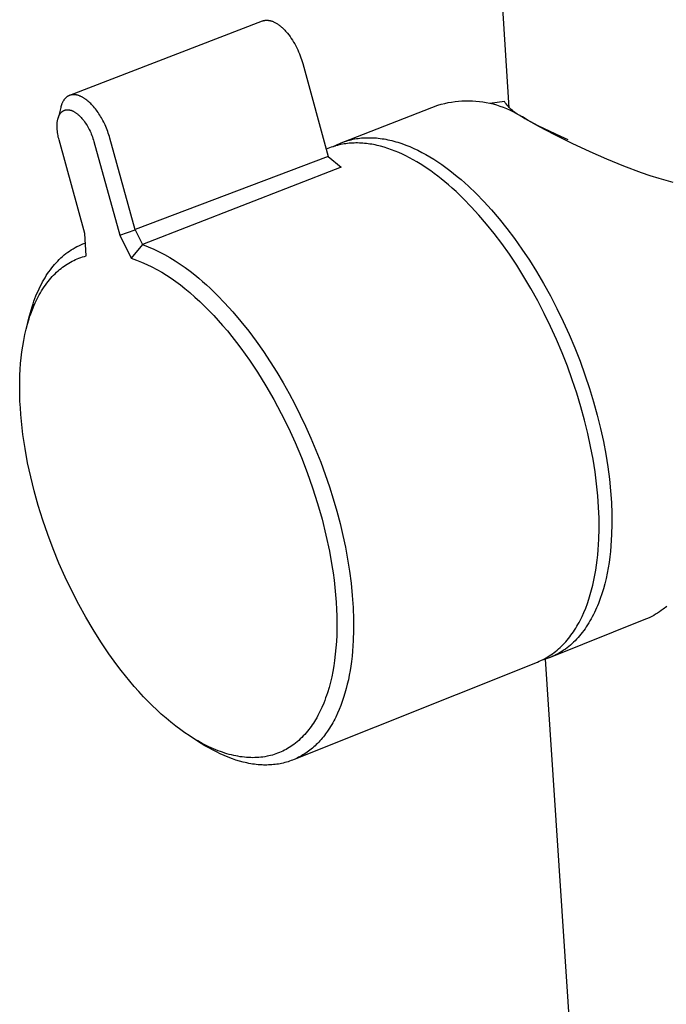
# Model space of a CAD drawing. Units: millimetres. Extents: x -141 to 111, y -970 to 1183.
# Drawn here: x -125 to -83, y -471 to -408 of the extents above; entities that cross this region are included whole.
import ezdxf

# ---------------------------------------------------------------- set-up
doc = ezdxf.new("R2010")
doc.units = ezdxf.units.MM
doc.header["$MEASUREMENT"] = 0
doc.layers.add('Default', color=7, linetype='Continuous', true_color=0x000000)

msp = doc.modelspace()

# ---------------------------------------------------------------- linework, layer by layer
at = {"layer": 'Default', "color": 7, "true_color": 0xffffff}
for p, q in [((-93.367, -413.447), (-102.906, -268.74)), ((-121.437, -412.657), (-109.141, -407.908)), ((-109.141, -407.908), (-109.116, -407.899)), ((-109.116, -407.899), (-109.092, -407.891)), ((-109.092, -407.891), (-109.066, -407.884)), ((-109.066, -407.884), (-109.041, -407.878)), ((-109.041, -407.878), (-109.015, -407.872)), ((-109.015, -407.872), (-108.989, -407.868)), ((-108.989, -407.868), (-108.963, -407.864)), ((-108.963, -407.864), (-108.937, -407.861)), ((-108.937, -407.861), (-108.911, -407.859)), ((-108.911, -407.859), (-108.885, -407.858)), ((-108.885, -407.858), (-108.859, -407.858)), ((-108.859, -407.858), (-108.832, -407.859)), ((-108.832, -407.859), (-108.816, -407.86)), ((-108.816, -407.86), (-108.798, -407.861)), ((-108.798, -407.861), (-108.781, -407.863)), ((-108.781, -407.863), (-108.764, -407.865)), ((-108.764, -407.865), (-108.746, -407.867)), ((-108.746, -407.867), (-108.728, -407.87)), ((-108.728, -407.87), (-108.711, -407.873)), ((-108.711, -407.873), (-108.692, -407.876)), ((-108.692, -407.876), (-108.674, -407.88)), ((-108.674, -407.88), (-108.656, -407.884)), ((-108.656, -407.884), (-108.619, -407.893)), ((-108.619, -407.893), (-108.581, -407.904)), ((-108.581, -407.904), (-108.543, -407.916)), ((-108.543, -407.916), (-108.504, -407.93)), ((-108.504, -407.93), (-108.464, -407.945)), ((-108.464, -407.945), (-108.425, -407.962)), ((-108.425, -407.962), (-108.384, -407.981)), ((-108.384, -407.981), (-108.344, -408.001)), ((-108.344, -408.001), (-108.302, -408.023)), ((-108.302, -408.023), (-108.261, -408.047)), ((-108.261, -408.047), (-108.219, -408.072)), ((-108.219, -408.072), (-108.177, -408.099)), ((-108.177, -408.099), (-108.135, -408.128)), ((-108.135, -408.128), (-108.092, -408.158)), ((-108.092, -408.158), (-108.049, -408.19)), ((-108.049, -408.19), (-108.006, -408.224)), ((-108.006, -408.224), (-107.963, -408.259)), ((-107.963, -408.259), (-107.92, -408.296)), ((-107.92, -408.296), (-107.877, -408.334)), ((-107.877, -408.334), (-107.834, -408.374)), ((-107.834, -408.374), (-107.791, -408.415)), ((-107.791, -408.415), (-107.748, -408.458)), ((-107.748, -408.458), (-107.705, -408.503)), ((-107.705, -408.503), (-107.663, -408.549)), ((-107.663, -408.549), (-107.621, -408.596)), ((-107.621, -408.596), (-107.537, -408.695)), ((-107.537, -408.695), (-107.455, -408.798)), ((-107.455, -408.798), (-107.374, -408.906)), ((-107.374, -408.906), (-107.296, -409.018)), ((-107.296, -409.018), (-107.22, -409.134)), ((-107.22, -409.134), (-107.147, -409.253)), ((-107.147, -409.253), (-107.077, -409.375)), ((-107.077, -409.375), (-107.009, -409.498)), ((-107.009, -409.498), (-106.946, -409.623)), ((-106.946, -409.623), (-106.885, -409.75)), ((-106.885, -409.75), (-106.828, -409.876)), ((-106.828, -409.876), (-106.775, -410.003)), ((-106.775, -410.003), (-106.726, -410.129)), ((-106.726, -410.129), (-106.68, -410.254)), ((-106.68, -410.254), (-106.638, -410.378)), ((-106.638, -410.378), (-106.6, -410.5)), ((-106.6, -410.5), (-106.566, -410.621)), ((-106.566, -410.621), (-104.933, -416.562)), ((-121.562, -412.714), (-121.574, -412.721)), ((-121.55, -412.707), (-121.562, -412.714)), ((-121.538, -412.701), (-121.55, -412.707)), ((-121.526, -412.694), (-121.538, -412.701)), ((-121.514, -412.688), (-121.526, -412.694)), ((-121.502, -412.683), (-121.514, -412.688)), ((-121.489, -412.677), (-121.502, -412.683)), ((-121.477, -412.672), (-121.489, -412.677)), ((-121.464, -412.667), (-121.477, -412.672)), ((-121.452, -412.662), (-121.464, -412.667)), ((-121.439, -412.658), (-121.452, -412.662)), ((-121.426, -412.654), (-121.439, -412.658)), ((-121.414, -412.65), (-121.426, -412.654)), ((-121.401, -412.646), (-121.414, -412.65)), ((-121.388, -412.643), (-121.401, -412.646)), ((-121.375, -412.639), (-121.388, -412.643)), ((-121.361, -412.637), (-121.375, -412.639)), ((-121.348, -412.634), (-121.361, -412.637)), ((-121.335, -412.631), (-121.348, -412.634)), ((-121.308, -412.627), (-121.335, -412.631)), ((-121.281, -412.624), (-121.308, -412.627)), ((-121.254, -412.621), (-121.281, -412.624)), ((-121.227, -412.62), (-121.254, -412.621)), ((-121.2, -412.619), (-121.227, -412.62)), ((-121.173, -412.619), (-121.2, -412.619)), ((-121.145, -412.62), (-121.173, -412.619)), ((-121.118, -412.622), (-121.145, -412.62)), ((-121.091, -412.625), (-121.118, -412.622)), ((-121.064, -412.628), (-121.091, -412.625)), ((-121.047, -412.63), (-121.064, -412.628)), ((-121.03, -412.633), (-121.047, -412.63)), ((-120.996, -412.64), (-121.03, -412.633)), ((-120.962, -412.648), (-120.996, -412.64)), ((-120.929, -412.656), (-120.962, -412.648)), ((-120.895, -412.666), (-120.929, -412.656)), ((-120.862, -412.677), (-120.895, -412.666)), ((-120.83, -412.689), (-120.862, -412.677)), ((-120.798, -412.702), (-120.83, -412.689)), ((-120.766, -412.715), (-120.798, -412.702)), ((-120.734, -412.73), (-120.766, -412.715)), ((-122.004, -413.342), (-122.013, -413.374)), ((-121.994, -413.311), (-122.004, -413.342)), ((-121.984, -413.279), (-121.994, -413.311)), ((-121.973, -413.248), (-121.984, -413.279)), ((-121.961, -413.217), (-121.973, -413.248)), ((-121.948, -413.186), (-121.961, -413.217)), ((-121.935, -413.156), (-121.948, -413.186)), ((-121.921, -413.126), (-121.935, -413.156)), ((-121.907, -413.097), (-121.921, -413.126)), ((-121.891, -413.068), (-121.907, -413.097)), ((-121.875, -413.039), (-121.891, -413.068)), ((-121.858, -413.011), (-121.875, -413.039)), ((-121.84, -412.983), (-121.858, -413.011)), ((-121.821, -412.956), (-121.84, -412.983)), ((-121.805, -412.934), (-121.821, -412.956)), ((-121.788, -412.912), (-121.805, -412.934)), ((-121.77, -412.891), (-121.788, -412.912)), ((-121.752, -412.87), (-121.77, -412.891)), ((-121.733, -412.85), (-121.752, -412.87)), ((-121.713, -412.83), (-121.733, -412.85)), ((-121.693, -412.812), (-121.713, -412.83)), ((-121.673, -412.793), (-121.693, -412.812)), ((-121.652, -412.776), (-121.673, -412.793)), ((-121.63, -412.759), (-121.652, -412.776)), ((-121.619, -412.751), (-121.63, -412.759)), ((-121.608, -412.743), (-121.619, -412.751)), ((-121.597, -412.735), (-121.608, -412.743)), ((-121.585, -412.728), (-121.597, -412.735)), ((-121.574, -412.721), (-121.585, -412.728)), ((-120.702, -412.745), (-120.734, -412.73)), ((-120.671, -412.761), (-120.702, -412.745)), ((-120.641, -412.777), (-120.671, -412.761)), ((-120.61, -412.795), (-120.641, -412.777)), ((-120.58, -412.812), (-120.61, -412.795)), ((-120.551, -412.831), (-120.58, -412.812)), ((-120.516, -412.852), (-120.551, -412.831)), ((-120.483, -412.875), (-120.516, -412.852)), ((-120.449, -412.898), (-120.483, -412.875)), ((-120.417, -412.921), (-120.449, -412.898)), ((-120.352, -412.97), (-120.417, -412.921)), ((-120.29, -413.021), (-120.352, -412.97)), ((-120.229, -413.074), (-120.29, -413.021)), ((-120.169, -413.128), (-120.229, -413.074)), ((-120.111, -413.185), (-120.169, -413.128)), ((-120.054, -413.242), (-120.111, -413.185)), ((-119.99, -413.311), (-120.054, -413.242)), ((-119.928, -413.382), (-119.99, -413.311)), ((-103.935, -415.627), (-97.925, -413.289)), ((-97.925, -413.289), (-97.711, -413.226)), ((-97.711, -413.226), (-97.495, -413.172)), ((-97.495, -413.172), (-97.277, -413.124)), ((-97.277, -413.124), (-97.057, -413.085)), ((-97.057, -413.085), (-96.836, -413.053)), ((-96.836, -413.053), (-96.614, -413.028)), ((-96.614, -413.028), (-96.392, -413.012)), ((-96.392, -413.012), (-96.169, -413.003)), ((-96.169, -413.003), (-95.946, -413.002)), ((-95.946, -413.002), (-95.723, -413.009)), ((-95.723, -413.009), (-95.5, -413.024)), ((-95.5, -413.024), (-95.278, -413.046)), ((-95.278, -413.046), (-95.057, -413.076)), ((-95.057, -413.076), (-94.837, -413.114)), ((-94.837, -413.114), (-94.618, -413.159)), ((-94.618, -413.159), (-94.402, -413.212)), ((-93.68, -413.048), (-94.611, -413.19)), ((-94.402, -413.212), (-94.187, -413.273)), ((-94.187, -413.273), (-93.974, -413.341)), ((-93.974, -413.341), (-93.764, -413.416)), ((-93.625, -413.128), (-93.68, -413.048)), ((-93.568, -413.206), (-93.625, -413.128)), ((-93.508, -413.281), (-93.568, -413.206)), ((-93.445, -413.355), (-93.508, -413.281)), ((-122.03, -413.438), (-122.198, -414.122)), ((-122.154, -414), (-122.141, -413.97)), ((-122.141, -413.97), (-122.128, -413.94)), ((-122.128, -413.94), (-122.12, -413.926)), ((-122.12, -413.926), (-122.113, -413.912)), ((-122.113, -413.912), (-122.105, -413.897)), ((-122.105, -413.897), (-122.097, -413.883)), ((-122.097, -413.883), (-122.082, -413.859)), ((-122.082, -413.859), (-122.075, -413.847)), ((-122.075, -413.847), (-122.067, -413.836)), ((-122.067, -413.836), (-122.059, -413.824)), ((-122.059, -413.824), (-122.05, -413.813)), ((-122.05, -413.813), (-122.042, -413.801)), ((-122.042, -413.801), (-122.033, -413.79)), ((-122.033, -413.79), (-122.024, -413.779)), ((-122.013, -413.374), (-122.03, -413.438)), ((-122.024, -413.779), (-122.015, -413.769)), ((-122.015, -413.769), (-122.006, -413.758)), ((-122.006, -413.758), (-121.996, -413.748)), ((-121.996, -413.748), (-121.986, -413.738)), ((-121.986, -413.738), (-121.976, -413.728)), ((-121.976, -413.728), (-121.966, -413.718)), ((-121.966, -413.718), (-121.955, -413.709)), ((-121.955, -413.709), (-121.945, -413.701)), ((-121.945, -413.701), (-121.935, -413.693)), ((-121.935, -413.693), (-121.925, -413.685)), ((-121.925, -413.685), (-121.915, -413.677)), ((-121.915, -413.677), (-121.904, -413.67)), ((-121.904, -413.67), (-121.893, -413.662)), ((-121.893, -413.662), (-121.882, -413.656)), ((-121.882, -413.656), (-121.871, -413.649)), ((-121.871, -413.649), (-121.86, -413.642)), ((-121.86, -413.642), (-121.849, -413.636)), ((-121.849, -413.636), (-121.837, -413.63)), ((-121.837, -413.63), (-121.826, -413.625)), ((-121.826, -413.625), (-121.814, -413.62)), ((-121.814, -413.62), (-121.802, -413.615)), ((-121.802, -413.615), (-121.79, -413.61)), ((-121.79, -413.61), (-121.778, -413.606)), ((-121.778, -413.606), (-121.765, -413.602)), ((-121.765, -413.602), (-121.753, -413.598)), ((-121.753, -413.598), (-121.74, -413.594)), ((-121.74, -413.594), (-121.727, -413.591)), ((-121.727, -413.591), (-121.715, -413.589)), ((-121.715, -413.589), (-121.702, -413.586)), ((-121.702, -413.586), (-121.689, -413.584)), ((-121.689, -413.584), (-121.676, -413.582)), ((-121.676, -413.582), (-121.663, -413.581)), ((-121.663, -413.581), (-121.65, -413.579)), ((-121.65, -413.579), (-121.637, -413.578)), ((-121.637, -413.578), (-121.624, -413.578)), ((-121.624, -413.578), (-121.61, -413.577)), ((-121.61, -413.577), (-121.597, -413.577)), ((-121.597, -413.577), (-121.584, -413.577)), ((-121.584, -413.577), (-121.571, -413.578)), ((-121.571, -413.578), (-121.556, -413.579)), ((-121.556, -413.579), (-121.542, -413.58)), ((-121.542, -413.58), (-121.527, -413.581)), ((-121.527, -413.581), (-121.513, -413.583)), ((-121.513, -413.583), (-121.498, -413.585)), ((-121.498, -413.585), (-121.484, -413.587)), ((-121.484, -413.587), (-121.47, -413.59)), ((-121.47, -413.59), (-121.455, -413.593)), ((-121.455, -413.593), (-121.441, -413.596)), ((-121.441, -413.596), (-121.427, -413.6)), ((-121.427, -413.6), (-121.413, -413.603)), ((-121.413, -413.603), (-121.399, -413.607)), ((-121.399, -413.607), (-121.371, -413.616)), ((-121.371, -413.616), (-121.343, -413.626)), ((-121.343, -413.626), (-121.327, -413.632)), ((-121.327, -413.632), (-121.312, -413.638)), ((-121.312, -413.638), (-121.281, -413.651)), ((-121.281, -413.651), (-121.25, -413.665)), ((-121.25, -413.665), (-121.22, -413.68)), ((-121.22, -413.68), (-121.19, -413.696)), ((-121.19, -413.696), (-121.161, -413.713)), ((-121.161, -413.713), (-121.132, -413.73)), ((-121.132, -413.73), (-121.103, -413.749)), ((-121.103, -413.749), (-121.069, -413.771)), ((-121.069, -413.771), (-121.035, -413.795)), ((-121.035, -413.795), (-121.002, -413.82)), ((-121.002, -413.82), (-120.97, -413.845)), ((-120.97, -413.845), (-120.938, -413.871)), ((-120.938, -413.871), (-120.907, -413.898)), ((-120.907, -413.898), (-120.876, -413.925)), ((-120.876, -413.925), (-120.846, -413.953)), ((-120.846, -413.953), (-120.816, -413.981)), ((-119.867, -413.454), (-119.928, -413.382)), ((-119.808, -413.527), (-119.867, -413.454)), ((-119.751, -413.602), (-119.808, -413.527)), ((-119.695, -413.679), (-119.751, -413.602)), ((-119.641, -413.756), (-119.695, -413.679)), ((-119.589, -413.834), (-119.641, -413.756)), ((-119.533, -413.921), (-119.589, -413.834)), ((-119.479, -414.008), (-119.533, -413.921)), ((-93.764, -413.416), (-93.557, -413.499)), ((-93.557, -413.499), (-93.353, -413.589)), ((-93.38, -413.426), (-93.445, -413.355)), ((-93.312, -413.495), (-93.38, -413.426)), ((-93.353, -413.589), (-93.152, -413.685)), ((-93.243, -413.562), (-93.312, -413.495)), ((-93.17, -413.626), (-93.243, -413.562)), ((-93.096, -413.688), (-93.17, -413.626)), ((-93.152, -413.685), (-92.954, -413.789)), ((-93.02, -413.747), (-93.096, -413.688)), ((-92.941, -413.803), (-93.02, -413.747)), ((-92.954, -413.789), (-92.76, -413.9)), ((-92.861, -413.857), (-92.941, -413.803)), ((-92.779, -413.908), (-92.861, -413.857)), ((-92.695, -413.956), (-92.779, -413.908)), ((-92.76, -413.9), (-92.571, -414.017)), ((-92.61, -414.001), (-92.695, -413.956)), ((-122.263, -414.594), (-122.262, -414.554)), ((-122.263, -414.674), (-122.263, -414.594)), ((-122.262, -414.554), (-122.26, -414.514)), ((-122.26, -414.514), (-122.258, -414.475)), ((-122.258, -414.475), (-122.254, -414.435)), ((-122.254, -414.435), (-122.25, -414.395)), ((-122.25, -414.395), (-122.246, -414.356)), ((-122.246, -414.356), (-122.24, -414.316)), ((-122.24, -414.316), (-122.233, -414.277)), ((-122.233, -414.277), (-122.226, -414.238)), ((-122.226, -414.238), (-122.217, -414.199)), ((-122.217, -414.199), (-122.207, -414.161)), ((-122.207, -414.161), (-122.197, -414.122)), ((-122.197, -414.122), (-122.187, -414.091)), ((-122.187, -414.091), (-122.177, -414.06)), ((-122.177, -414.06), (-122.166, -414.03)), ((-122.166, -414.03), (-122.154, -414)), ((-120.816, -413.981), (-120.787, -414.011)), ((-120.787, -414.011), (-120.731, -414.07)), ((-120.731, -414.07), (-120.676, -414.132)), ((-120.676, -414.132), (-120.623, -414.195)), ((-120.623, -414.195), (-120.562, -414.271)), ((-120.562, -414.271), (-120.504, -414.35)), ((-120.504, -414.35), (-120.449, -414.429)), ((-120.449, -414.429), (-120.395, -414.511)), ((-120.395, -414.511), (-120.344, -414.594)), ((-120.344, -414.594), (-120.295, -414.678)), ((-119.427, -414.097), (-119.479, -414.008)), ((-119.377, -414.187), (-119.427, -414.097)), ((-119.329, -414.277), (-119.377, -414.187)), ((-119.282, -414.369), (-119.329, -414.277)), ((-119.237, -414.461), (-119.282, -414.369)), ((-119.193, -414.554), (-119.237, -414.461)), ((-119.148, -414.656), (-119.193, -414.554)), ((-92.523, -414.043), (-92.61, -414.001)), ((-92.571, -414.017), (-92.385, -414.141)), ((-92.221, -414.219), (-92.523, -414.043)), ((-92.385, -414.141), (-91.462, -414.658)), ((-91.515, -414.597), (-92.221, -414.219)), ((-90.8, -414.956), (-91.515, -414.597)), ((-122.26, -414.754), (-122.263, -414.674)), ((-122.254, -414.849), (-122.26, -414.754)), ((-122.245, -414.945), (-122.254, -414.849)), ((-122.233, -415.04), (-122.245, -414.945)), ((-122.219, -415.134), (-122.233, -415.04)), ((-122.201, -415.228), (-122.219, -415.134)), ((-122.182, -415.322), (-122.201, -415.228)), ((-120.295, -414.678), (-120.248, -414.763)), ((-120.248, -414.763), (-120.203, -414.849)), ((-120.203, -414.849), (-120.158, -414.942)), ((-120.158, -414.942), (-120.115, -415.035)), ((-120.115, -415.035), (-120.075, -415.129)), ((-120.075, -415.129), (-120.037, -415.224)), ((-120.037, -415.224), (-120.001, -415.32)), ((-119.104, -414.759), (-119.148, -414.656)), ((-119.063, -414.863), (-119.104, -414.759)), ((-119.024, -414.968), (-119.063, -414.863)), ((-118.987, -415.073), (-119.024, -414.968)), ((-118.951, -415.179), (-118.987, -415.073)), ((-118.918, -415.286), (-118.951, -415.179)), ((-91.462, -414.658), (-90.525, -415.15)), ((-90.075, -415.295), (-90.8, -414.956)), ((-90.525, -415.15), (-89.38, -415.715)), ((-122.159, -415.415), (-122.182, -415.322)), ((-122.135, -415.508), (-122.159, -415.415)), ((-120.481, -421.481), (-122.135, -415.508)), ((-120.001, -415.32), (-119.968, -415.417)), ((-119.968, -415.417), (-119.937, -415.514)), ((-119.937, -415.514), (-119.908, -415.613)), ((-119.908, -415.613), (-118.254, -421.594)), ((-118.888, -415.393), (-118.918, -415.286)), ((-117.269, -421.246), (-118.888, -415.393)), ((-104.502, -415.875), (-104.404, -415.826)), ((-104.346, -415.854), (-104.448, -415.882)), ((-104.404, -415.826), (-104.305, -415.779)), ((-104.243, -415.828), (-104.346, -415.854)), ((-104.305, -415.779), (-104.205, -415.735)), ((-104.138, -415.805), (-104.243, -415.828)), ((-104.205, -415.735), (-104.103, -415.693)), ((-104.034, -415.785), (-104.138, -415.805)), ((-104.103, -415.693), (-104.001, -415.654)), ((-103.928, -415.766), (-104.034, -415.785)), ((-104.001, -415.654), (-103.897, -415.616)), ((-103.822, -415.75), (-103.928, -415.766)), ((-103.897, -415.616), (-103.792, -415.582)), ((-103.715, -415.737), (-103.822, -415.75)), ((-103.792, -415.582), (-103.687, -415.55)), ((-103.607, -415.725), (-103.715, -415.737)), ((-103.687, -415.55), (-103.58, -415.52)), ((-103.499, -415.716), (-103.607, -415.725)), ((-103.58, -415.52), (-103.472, -415.493)), ((-103.39, -415.71), (-103.499, -415.716)), ((-103.472, -415.493), (-103.363, -415.468)), ((-103.28, -415.705), (-103.39, -415.71)), ((-103.363, -415.468), (-103.252, -415.446)), ((-103.17, -415.704), (-103.28, -415.705)), ((-103.252, -415.446), (-103.141, -415.427)), ((-103.06, -415.704), (-103.17, -415.704)), ((-103.141, -415.427), (-103.029, -415.41)), ((-102.949, -415.707), (-103.06, -415.704)), ((-103.029, -415.41), (-102.916, -415.396)), ((-102.837, -415.712), (-102.949, -415.707)), ((-102.916, -415.396), (-102.802, -415.384)), ((-102.726, -415.719), (-102.837, -415.712)), ((-102.802, -415.384), (-102.687, -415.375)), ((-102.613, -415.728), (-102.726, -415.719)), ((-102.687, -415.375), (-102.572, -415.369)), ((-102.5, -415.74), (-102.613, -415.728)), ((-102.572, -415.369), (-102.455, -415.365)), ((-102.387, -415.754), (-102.5, -415.74)), ((-102.455, -415.365), (-102.338, -415.364)), ((-102.274, -415.77), (-102.387, -415.754)), ((-102.338, -415.364), (-102.22, -415.365)), ((-102.16, -415.789), (-102.274, -415.77)), ((-102.22, -415.365), (-102.101, -415.369)), ((-102.046, -415.809), (-102.16, -415.789)), ((-102.101, -415.369), (-101.981, -415.376)), ((-101.932, -415.832), (-102.046, -415.809)), ((-101.981, -415.376), (-101.861, -415.385)), ((-101.817, -415.857), (-101.932, -415.832)), ((-101.861, -415.385), (-101.739, -415.397)), ((-101.587, -415.913), (-101.817, -415.857)), ((-101.739, -415.397), (-101.618, -415.411)), ((-101.618, -415.411), (-101.495, -415.428)), ((-101.495, -415.428), (-101.372, -415.448)), ((-101.372, -415.448), (-101.249, -415.47)), ((-101.249, -415.47), (-101.125, -415.495)), ((-101.125, -415.495), (-101, -415.523)), ((-101, -415.523), (-100.875, -415.553)), ((-100.875, -415.553), (-100.75, -415.585)), ((-100.75, -415.585), (-100.624, -415.621)), ((-100.624, -415.621), (-100.497, -415.658)), ((-100.497, -415.658), (-100.244, -415.741)), ((-100.244, -415.741), (-99.989, -415.834)), ((-99.989, -415.834), (-99.733, -415.936)), ((-89.597, -415.511), (-90.075, -415.295)), ((-89.38, -415.715), (-88.223, -416.254)), ((-104.85, -416.017), (-105.06, -416.098)), ((-104.964, -416.062), (-105.059, -416.104)), ((-104.751, -415.979), (-104.85, -416.017)), ((-104.651, -415.944), (-104.751, -415.979)), ((-104.55, -415.912), (-104.651, -415.944)), ((-104.598, -415.927), (-104.502, -415.875)), ((-104.448, -415.882), (-104.55, -415.912)), ((-101.357, -415.978), (-101.587, -415.913)), ((-101.126, -416.051), (-101.357, -415.978)), ((-100.895, -416.132), (-101.126, -416.051)), ((-100.663, -416.22), (-100.895, -416.132)), ((-100.432, -416.317), (-100.663, -416.22)), ((-100.201, -416.42), (-100.432, -416.317)), ((-99.971, -416.531), (-100.201, -416.42)), ((-99.733, -415.936), (-99.477, -416.049)), ((-99.477, -416.049), (-99.22, -416.17)), ((-99.22, -416.17), (-98.963, -416.301)), ((-98.963, -416.301), (-98.705, -416.441)), ((-98.705, -416.441), (-98.449, -416.589)), ((-88.223, -416.254), (-87.148, -416.723)), ((-104.933, -416.562), (-117.269, -421.24)), ((-104.933, -416.562), (-104.116, -417.258)), ((-99.741, -416.649), (-99.971, -416.531)), ((-99.512, -416.774), (-99.741, -416.649)), ((-99.283, -416.905), (-99.512, -416.774)), ((-99.056, -417.043), (-99.283, -416.905)), ((-98.83, -417.186), (-99.056, -417.043)), ((-98.449, -416.589), (-98.192, -416.746)), ((-98.192, -416.746), (-97.936, -416.911)), ((-97.936, -416.911), (-97.682, -417.084)), ((-97.682, -417.084), (-97.428, -417.265)), ((-87.148, -416.723), (-86.061, -417.164)), ((-104.116, -417.258), (-116.8, -422.2)), ((-98.606, -417.336), (-98.83, -417.186)), ((-98.383, -417.491), (-98.606, -417.336)), ((-98.162, -417.651), (-98.383, -417.491)), ((-97.943, -417.816), (-98.162, -417.651)), ((-97.428, -417.265), (-97.176, -417.454)), ((-97.176, -417.454), (-96.925, -417.649)), ((-96.925, -417.649), (-96.689, -417.841)), ((-86.061, -417.164), (-84.943, -417.579)), ((-84.943, -417.579), (-84.379, -417.772)), ((-97.725, -417.987), (-97.943, -417.816)), ((-97.489, -418.178), (-97.725, -417.987)), ((-97.251, -418.379), (-97.489, -418.178)), ((-97.012, -418.589), (-97.251, -418.379)), ((-96.689, -417.841), (-96.451, -418.042)), ((-96.451, -418.042), (-96.211, -418.253)), ((-96.211, -418.253), (-95.969, -418.472)), ((-84.379, -417.772), (-83.811, -417.954)), ((-83.811, -417.954), (-83.367, -418.086)), ((-83.367, -418.086), (-82.92, -418.211)), ((-96.771, -418.808), (-97.012, -418.589)), ((-96.286, -419.273), (-96.771, -418.808)), ((-95.969, -418.472), (-95.483, -418.937)), ((-95.483, -418.937), (-94.994, -419.439)), ((-95.797, -419.774), (-96.286, -419.273)), ((-94.994, -419.439), (-94.502, -419.978)), ((-95.306, -420.312), (-95.797, -419.774)), ((-94.502, -419.978), (-94.011, -420.552)), ((-94.816, -420.885), (-95.306, -420.312)), ((-94.327, -421.493), (-94.816, -420.885)), ((-94.011, -420.552), (-93.522, -421.161)), ((-120.396, -422.918), (-120.481, -421.481)), ((-118.254, -421.594), (-117.269, -421.246)), ((-117.267, -421.245), (-116.8, -422.2)), ((-93.843, -422.136), (-94.327, -421.493)), ((-93.522, -421.161), (-93.036, -421.804)), ((-120.75, -422.208), (-120.624, -422.155)), ((-120.624, -422.155), (-120.497, -422.106)), ((-120.497, -422.106), (-120.445, -422.087)), ((-118.254, -421.594), (-117.533, -423.065)), ((-93.364, -422.811), (-93.843, -422.136)), ((-93.036, -421.804), (-92.557, -422.48)), ((-121.801, -422.861), (-121.692, -422.774)), ((-121.692, -422.774), (-121.58, -422.69)), ((-121.58, -422.69), (-121.467, -422.609)), ((-121.467, -422.609), (-121.352, -422.533)), ((-121.352, -422.533), (-121.235, -422.46)), ((-121.235, -422.46), (-121.116, -422.391)), ((-121.116, -422.391), (-120.996, -422.326)), ((-120.996, -422.326), (-120.873, -422.265)), ((-120.873, -422.265), (-120.75, -422.208)), ((-116.8, -422.2), (-117.533, -423.065)), ((-116.8, -422.2), (-116.44, -422.341)), ((-116.44, -422.341), (-116.084, -422.494)), ((-116.084, -422.494), (-115.734, -422.66)), ((-115.734, -422.66), (-115.389, -422.837)), ((-92.557, -422.48), (-92.085, -423.187)), ((-122.416, -423.464), (-122.321, -423.356)), ((-122.321, -423.356), (-122.221, -423.25)), ((-122.221, -423.25), (-122.119, -423.147)), ((-122.119, -423.147), (-122.015, -423.048)), ((-122.015, -423.048), (-121.909, -422.953)), ((-121.909, -422.953), (-121.801, -422.861)), ((-121.619, -423.44), (-121.517, -423.378)), ((-121.517, -423.378), (-121.413, -423.319)), ((-121.413, -423.319), (-121.308, -423.262)), ((-121.308, -423.262), (-121.199, -423.208)), ((-121.199, -423.208), (-121.088, -423.156)), ((-121.088, -423.156), (-120.976, -423.108)), ((-120.976, -423.108), (-120.862, -423.063)), ((-120.862, -423.063), (-120.747, -423.022)), ((-120.747, -423.022), (-120.631, -422.984)), ((-120.631, -422.984), (-120.514, -422.949)), ((-120.514, -422.949), (-120.396, -422.918)), ((-117.533, -423.065), (-117.194, -423.186)), ((-117.194, -423.186), (-116.859, -423.319)), ((-116.859, -423.319), (-116.529, -423.462)), ((-115.389, -422.837), (-115.051, -423.025)), ((-115.051, -423.025), (-114.719, -423.225)), ((-114.719, -423.225), (-114.395, -423.437)), ((-92.893, -423.516), (-93.364, -422.811)), ((-92.085, -423.187), (-91.624, -423.923)), ((-122.866, -424.053), (-122.78, -423.929)), ((-122.78, -423.929), (-122.692, -423.807)), ((-122.692, -423.807), (-122.602, -423.689)), ((-122.602, -423.689), (-122.51, -423.575)), ((-122.51, -423.575), (-122.416, -423.464)), ((-122.392, -424.056), (-122.297, -423.965)), ((-122.297, -423.965), (-122.2, -423.877)), ((-122.2, -423.877), (-122.1, -423.792)), ((-122.1, -423.792), (-122.008, -423.716)), ((-122.008, -423.716), (-121.913, -423.643)), ((-121.913, -423.643), (-121.817, -423.573)), ((-121.817, -423.573), (-121.719, -423.505)), ((-121.719, -423.505), (-121.619, -423.44)), ((-116.529, -423.462), (-116.204, -423.618)), ((-116.204, -423.618), (-115.884, -423.783)), ((-115.884, -423.783), (-115.571, -423.96)), ((-115.571, -423.96), (-115.263, -424.147)), ((-114.395, -423.437), (-114.077, -423.659)), ((-114.077, -423.659), (-113.768, -423.891)), ((-113.768, -423.891), (-113.466, -424.134)), ((-92.433, -424.251), (-92.893, -423.516)), ((-91.624, -423.923), (-91.175, -424.685)), ((-123.265, -424.725), (-123.189, -424.584)), ((-123.189, -424.584), (-123.112, -424.447)), ((-123.112, -424.447), (-123.032, -424.312)), ((-123.032, -424.312), (-122.95, -424.181)), ((-123.006, -424.779), (-122.919, -424.661)), ((-122.95, -424.181), (-122.866, -424.053)), ((-122.919, -424.661), (-122.829, -424.544)), ((-122.829, -424.544), (-122.746, -424.442)), ((-122.746, -424.442), (-122.661, -424.343)), ((-122.661, -424.343), (-122.574, -424.245)), ((-122.574, -424.245), (-122.484, -424.149)), ((-122.484, -424.149), (-122.392, -424.056)), ((-115.263, -424.147), (-114.962, -424.345)), ((-114.962, -424.345), (-114.668, -424.552)), ((-114.668, -424.552), (-114.381, -424.77)), ((-113.466, -424.134), (-113.214, -424.341)), ((-113.214, -424.341), (-112.967, -424.553)), ((-112.967, -424.553), (-112.723, -424.769)), ((-91.984, -425.012), (-92.433, -424.251)), ((-123.546, -425.32), (-123.479, -425.166)), ((-123.479, -425.166), (-123.41, -425.016)), ((-123.41, -425.016), (-123.338, -424.869)), ((-123.396, -425.401), (-123.324, -425.274)), ((-123.338, -424.869), (-123.265, -424.725)), ((-123.324, -425.274), (-123.248, -425.147)), ((-123.248, -425.147), (-123.17, -425.023)), ((-123.17, -425.023), (-123.089, -424.9)), ((-123.089, -424.9), (-123.006, -424.779)), ((-114.381, -424.77), (-114.101, -424.997)), ((-114.101, -424.997), (-113.775, -425.267)), ((-113.775, -425.267), (-113.457, -425.545)), ((-112.723, -424.769), (-112.483, -424.989)), ((-112.483, -424.989), (-112.015, -425.443)), ((-91.55, -425.797), (-91.984, -425.012)), ((-91.175, -424.685), (-90.74, -425.471)), ((-123.799, -425.986), (-123.739, -425.813)), ((-123.739, -425.813), (-123.676, -425.643)), ((-123.722, -426.062), (-123.662, -425.928)), ((-123.676, -425.643), (-123.61, -425.476)), ((-123.662, -425.928), (-123.599, -425.794)), ((-123.61, -425.476), (-123.546, -425.32)), ((-123.599, -425.794), (-123.534, -425.662)), ((-123.534, -425.662), (-123.466, -425.531)), ((-123.466, -425.531), (-123.396, -425.401)), ((-113.457, -425.545), (-113.145, -425.83)), ((-113.145, -425.83), (-112.84, -426.123)), ((-112.015, -425.443), (-111.562, -425.911)), ((-111.562, -425.911), (-111.026, -426.502)), ((-91.132, -426.603), (-91.55, -425.797)), ((-90.74, -425.471), (-90.321, -426.278)), ((-124.064, -426.9), (-123.966, -426.525)), ((-123.966, -426.525), (-123.857, -426.163)), ((-123.939, -426.611), (-123.835, -426.335)), ((-123.857, -426.163), (-123.799, -425.986)), ((-123.835, -426.335), (-123.722, -426.062)), ((-112.84, -426.123), (-112.542, -426.423)), ((-112.542, -426.423), (-112.25, -426.729)), ((-111.026, -426.502), (-110.511, -427.111)), ((-90.321, -426.278), (-89.921, -427.103)), ((-124.198, -427.442), (-124.064, -426.9)), ((-124.15, -427.273), (-124.05, -426.94)), ((-124.05, -426.94), (-123.996, -426.775)), ((-123.996, -426.775), (-123.939, -426.611)), ((-112.25, -426.729), (-111.964, -427.041)), ((-111.964, -427.041), (-111.684, -427.358)), ((-110.511, -427.111), (-110.015, -427.735)), ((-90.732, -427.426), (-91.132, -426.603)), ((-89.921, -427.103), (-89.54, -427.943)), ((-124.317, -427.948), (-124.238, -427.609)), ((-124.238, -427.609), (-124.15, -427.273)), ((-111.684, -427.358), (-111.383, -427.714)), ((-111.383, -427.714), (-111.088, -428.076)), ((-110.015, -427.735), (-109.538, -428.375)), ((-90.352, -428.265), (-90.732, -427.426)), ((-124.455, -428.682), (-124.392, -428.314)), ((-124.392, -428.314), (-124.317, -427.948)), ((-111.088, -428.076), (-110.8, -428.443)), ((-110.8, -428.443), (-110.518, -428.815)), ((-109.538, -428.375), (-109.083, -429.021)), ((-89.994, -429.115), (-90.352, -428.265)), ((-89.54, -427.943), (-89.181, -428.794)), ((-124.554, -429.423), (-124.509, -429.052)), ((-124.509, -429.052), (-124.455, -428.682)), ((-110.518, -428.815), (-109.976, -429.575)), ((-109.083, -429.021), (-108.646, -429.679)), ((-89.181, -428.794), (-88.845, -429.653)), ((-124.589, -429.795), (-124.554, -429.423)), ((-109.976, -429.575), (-109.458, -430.352)), ((-108.646, -429.679), (-108.226, -430.349)), ((-89.658, -429.973), (-89.994, -429.115)), ((-88.845, -429.653), (-88.532, -430.516)), ((-124.635, -430.541), (-124.616, -430.168)), ((-124.616, -430.168), (-124.589, -429.795)), ((-89.346, -430.835), (-89.658, -429.973)), ((-124.65, -431.342), (-124.646, -430.915)), ((-124.646, -430.915), (-124.635, -430.541)), ((-109.458, -430.352), (-108.922, -431.217)), ((-108.226, -430.349), (-107.822, -431.028)), ((-89.059, -431.698), (-89.346, -430.835)), ((-88.532, -430.516), (-88.245, -431.381)), ((-124.645, -431.769), (-124.65, -431.342)), ((-108.922, -431.217), (-108.415, -432.099)), ((-107.822, -431.028), (-107.439, -431.709)), ((-88.245, -431.381), (-87.984, -432.242)), ((-124.631, -432.196), (-124.645, -431.769)), ((-124.609, -432.623), (-124.631, -432.196)), ((-108.415, -432.099), (-107.936, -432.997)), ((-107.439, -431.709), (-107.072, -432.398)), ((-88.798, -432.558), (-89.059, -431.698)), ((-124.579, -433.049), (-124.609, -432.623)), ((-107.072, -432.398), (-106.721, -433.095)), ((-88.563, -433.412), (-88.798, -432.558)), ((-87.984, -432.242), (-87.749, -433.098)), ((-124.541, -433.474), (-124.579, -433.049)), ((-124.443, -434.323), (-124.541, -433.474)), ((-107.936, -432.997), (-107.484, -433.91)), ((-106.721, -433.095), (-106.385, -433.8)), ((-88.355, -434.257), (-88.563, -433.412)), ((-87.749, -433.098), (-87.54, -433.944)), ((-107.484, -433.91), (-107.054, -434.849)), ((-106.385, -433.8), (-106.043, -434.562)), ((-87.54, -433.944), (-87.359, -434.778)), ((-124.307, -435.233), (-124.443, -434.323)), ((-106.043, -434.562), (-105.719, -435.331)), ((-88.174, -435.09), (-88.355, -434.257)), ((-124.142, -436.137), (-124.307, -435.233)), ((-107.054, -434.849), (-106.652, -435.8)), ((-105.719, -435.331), (-105.413, -436.108)), ((-88.02, -435.907), (-88.174, -435.09)), ((-87.359, -434.778), (-87.205, -435.597)), ((-106.652, -435.8), (-106.279, -436.764)), ((-87.892, -436.707), (-88.02, -435.907)), ((-87.205, -435.597), (-87.077, -436.398)), ((-123.947, -437.036), (-124.142, -436.137)), ((-105.413, -436.108), (-105.126, -436.891)), ((-87.077, -436.398), (-86.975, -437.179)), ((-123.726, -437.928), (-123.947, -437.036)), ((-106.279, -436.764), (-105.936, -437.738)), ((-105.126, -436.891), (-104.862, -437.666)), ((-87.79, -437.487), (-87.892, -436.707)), ((-86.975, -437.179), (-86.899, -437.937)), ((-105.936, -437.738), (-105.618, -438.735)), ((-104.862, -437.666), (-104.616, -438.446)), ((-87.714, -438.244), (-87.79, -437.487)), ((-123.464, -438.868), (-123.726, -437.928)), ((-104.616, -438.446), (-104.388, -439.232)), ((-87.662, -438.977), (-87.714, -438.244)), ((-86.899, -437.937), (-86.847, -438.672)), ((-123.174, -439.799), (-123.464, -438.868)), ((-105.618, -438.735), (-105.332, -439.743)), ((-87.634, -439.685), (-87.662, -438.977)), ((-86.847, -438.672), (-86.819, -439.38)), ((-105.332, -439.743), (-105.08, -440.758)), ((-104.388, -439.232), (-104.18, -440.023)), ((-87.629, -440.366), (-87.634, -439.685)), ((-86.819, -439.38), (-86.814, -440.062)), ((-122.857, -440.721), (-123.174, -439.799)), ((-104.18, -440.023), (-104.001, -440.779)), ((-87.645, -441.019), (-87.629, -440.366)), ((-86.814, -440.062), (-86.83, -440.716)), ((-122.513, -441.634), (-122.857, -440.721)), ((-105.08, -440.758), (-104.862, -441.782)), ((-104.001, -440.779), (-103.84, -441.538)), ((-87.662, -441.356), (-87.645, -441.019)), ((-86.83, -440.716), (-86.849, -441.079)), ((-122.142, -442.543), (-122.513, -441.634)), ((-103.84, -441.538), (-103.699, -442.302)), ((-87.685, -441.691), (-87.662, -441.356)), ((-86.875, -441.44), (-86.908, -441.798)), ((-86.849, -441.079), (-86.875, -441.44)), ((-104.862, -441.782), (-104.698, -442.708)), ((-87.751, -442.354), (-87.715, -442.024)), ((-87.715, -442.024), (-87.685, -441.691)), ((-86.949, -442.153), (-86.997, -442.504)), ((-86.908, -441.798), (-86.949, -442.153)), ((-121.745, -443.44), (-122.142, -442.543)), ((-104.698, -442.708), (-104.628, -443.172)), ((-103.699, -442.302), (-103.577, -443.069)), ((-87.842, -443.005), (-87.793, -442.681)), ((-87.793, -442.681), (-87.751, -442.354)), ((-87.053, -442.852), (-87.117, -443.194)), ((-86.997, -442.504), (-87.053, -442.852)), ((-121.322, -444.326), (-121.745, -443.44)), ((-104.628, -443.172), (-104.566, -443.638)), ((-103.577, -443.069), (-103.478, -443.838)), ((-87.961, -443.641), (-87.898, -443.325)), ((-87.898, -443.325), (-87.842, -443.005)), ((-87.189, -443.531), (-87.269, -443.863)), ((-87.117, -443.194), (-87.189, -443.531)), ((-104.566, -443.638), (-104.512, -444.104)), ((-104.512, -444.104), (-104.468, -444.572)), ((-103.478, -443.838), (-103.401, -444.61)), ((-88.107, -444.257), (-88.031, -443.952)), ((-88.031, -443.952), (-87.961, -443.641)), ((-87.269, -443.863), (-87.358, -444.188)), ((-120.873, -445.199), (-121.322, -444.326)), ((-104.468, -444.572), (-104.432, -445.04)), ((-103.401, -444.61), (-103.348, -445.384)), ((-88.283, -444.852), (-88.191, -444.558)), ((-88.191, -444.558), (-88.107, -444.257)), ((-87.454, -444.506), (-87.56, -444.817)), ((-87.358, -444.188), (-87.454, -444.506)), ((-120.428, -446.005), (-120.873, -445.199)), ((-104.432, -445.04), (-104.406, -445.509)), ((-103.348, -445.384), (-103.32, -446.159)), ((-88.6, -445.694), (-88.487, -445.42)), ((-88.487, -445.42), (-88.381, -445.139)), ((-88.381, -445.139), (-88.283, -444.852)), ((-87.795, -445.414), (-87.859, -445.558)), ((-87.733, -445.268), (-87.795, -445.414)), ((-87.673, -445.12), (-87.733, -445.268)), ((-87.56, -444.817), (-87.673, -445.12)), ((-83.306, -445.312), (-83.538, -445.49)), ((-119.961, -446.798), (-120.428, -446.005)), ((-104.406, -445.509), (-104.391, -445.918)), ((-104.391, -445.918), (-104.384, -446.327)), ((-88.783, -446.089), (-88.72, -445.96)), ((-88.72, -445.96), (-88.6, -445.694)), ((-88.064, -445.976), (-88.137, -446.11)), ((-87.994, -445.839), (-88.064, -445.976)), ((-87.926, -445.7), (-87.994, -445.839)), ((-87.859, -445.558), (-87.926, -445.7)), ((-84.398, -446.019), (-84.528, -446.079)), ((-84.269, -445.955), (-84.398, -446.019)), ((-84.143, -445.888), (-84.269, -445.955)), ((-84.018, -445.816), (-84.143, -445.888)), ((-83.896, -445.74), (-84.018, -445.816)), ((-83.777, -445.661), (-83.896, -445.74)), ((-83.657, -445.577), (-83.777, -445.661)), ((-83.538, -445.49), (-83.657, -445.577)), ((-104.384, -446.327), (-104.386, -446.736)), ((-103.32, -446.159), (-103.319, -446.829)), ((-84.661, -446.134), (-90.766, -448.58)), ((-89.125, -446.706), (-89.053, -446.587)), ((-89.053, -446.587), (-88.983, -446.466)), ((-88.983, -446.466), (-88.914, -446.343)), ((-88.914, -446.343), (-88.848, -446.217)), ((-88.848, -446.217), (-88.783, -446.089)), ((-88.448, -446.621), (-88.531, -446.742)), ((-88.367, -446.497), (-88.448, -446.621)), ((-88.288, -446.371), (-88.367, -446.497)), ((-88.212, -446.242), (-88.288, -446.371)), ((-88.137, -446.11), (-88.212, -446.242)), ((-84.528, -446.079), (-84.661, -446.134)), ((-119.469, -447.577), (-119.961, -446.798)), ((-104.396, -447.145), (-104.415, -447.554)), ((-104.386, -446.736), (-104.396, -447.145)), ((-103.319, -446.829), (-103.339, -447.499)), ((-89.593, -447.37), (-89.51, -447.265)), ((-89.51, -447.265), (-89.43, -447.158)), ((-89.43, -447.158), (-89.351, -447.049)), ((-89.351, -447.049), (-89.274, -446.937)), ((-89.274, -446.937), (-89.198, -446.823)), ((-89.198, -446.823), (-89.125, -446.706)), ((-88.976, -447.303), (-89.07, -447.406)), ((-88.883, -447.197), (-88.976, -447.303)), ((-88.792, -447.087), (-88.883, -447.197)), ((-88.703, -446.975), (-88.792, -447.087)), ((-88.616, -446.86), (-88.703, -446.975)), ((-88.531, -446.742), (-88.616, -446.86)), ((-118.954, -448.34), (-119.469, -447.577)), ((-104.415, -447.554), (-104.444, -447.962)), ((-103.358, -447.833), (-103.384, -448.167)), ((-103.339, -447.499), (-103.358, -447.833)), ((-90.216, -448.025), (-90.122, -447.94)), ((-90.122, -447.94), (-90.03, -447.852)), ((-90.03, -447.852), (-89.939, -447.761)), ((-89.939, -447.761), (-89.85, -447.667)), ((-89.85, -447.667), (-89.763, -447.57)), ((-89.763, -447.57), (-89.677, -447.471)), ((-89.572, -447.873), (-89.678, -447.957)), ((-89.677, -447.471), (-89.593, -447.37)), ((-89.468, -447.786), (-89.572, -447.873)), ((-89.366, -447.696), (-89.468, -447.786)), ((-89.266, -447.603), (-89.366, -447.696)), ((-89.167, -447.506), (-89.266, -447.603)), ((-89.07, -447.406), (-89.167, -447.506)), ((-118.437, -449.055), (-118.954, -448.34)), ((-104.484, -448.369), (-104.533, -448.775)), ((-104.444, -447.962), (-104.484, -448.369)), ((-103.416, -448.5), (-103.455, -448.833)), ((-103.384, -448.167), (-103.416, -448.5)), ((-91.022, -448.604), (-90.916, -448.542)), ((-90.916, -448.542), (-90.812, -448.477)), ((-90.705, -448.554), (-90.826, -448.603)), ((-90.812, -448.477), (-90.709, -448.409)), ((-90.709, -448.409), (-90.607, -448.338)), ((-90.584, -448.502), (-90.705, -448.554)), ((-90.607, -448.338), (-90.507, -448.264)), ((-90.466, -448.446), (-90.584, -448.502)), ((-90.507, -448.264), (-90.409, -448.188)), ((-90.348, -448.387), (-90.466, -448.446)), ((-90.409, -448.188), (-90.312, -448.108)), ((-90.233, -448.324), (-90.348, -448.387)), ((-90.312, -448.108), (-90.216, -448.025)), ((-90.118, -448.257), (-90.233, -448.324)), ((-90.006, -448.187), (-90.118, -448.257)), ((-89.895, -448.114), (-90.006, -448.187)), ((-89.786, -448.037), (-89.895, -448.114)), ((-89.678, -447.957), (-89.786, -448.037)), ((-118.17, -449.406), (-118.437, -449.055)), ((-107.093, -455.086), (-91.571, -448.869)), ((-104.585, -449.123), (-104.646, -449.47)), ((-104.533, -448.775), (-104.585, -449.123)), ((-103.495, -449.126), (-103.541, -449.417)), ((-103.455, -448.833), (-103.495, -449.126)), ((-91.571, -448.869), (-91.459, -448.822)), ((-91.459, -448.822), (-91.348, -448.772)), ((-91.348, -448.772), (-91.238, -448.719)), ((-91.199, -448.728), (-91.326, -448.762)), ((-91.238, -448.719), (-91.129, -448.663)), ((-91.074, -448.69), (-91.199, -448.728)), ((-91.129, -448.663), (-91.022, -448.604)), ((-90.949, -448.648), (-91.074, -448.69)), ((-60.455, -912.708), (-91.045, -448.681)), ((-90.826, -448.603), (-90.949, -448.648)), ((-117.896, -449.752), (-118.17, -449.406)), ((-117.617, -450.093), (-117.896, -449.752)), ((-104.716, -449.815), (-104.796, -450.157)), ((-104.646, -449.47), (-104.716, -449.815)), ((-103.593, -449.708), (-103.651, -449.997)), ((-103.541, -449.417), (-103.593, -449.708)), ((-117.331, -450.429), (-117.617, -450.093)), ((-117.038, -450.759), (-117.331, -450.429)), ((-104.796, -450.157), (-104.886, -450.497)), ((-103.717, -450.285), (-103.789, -450.571)), ((-103.651, -449.997), (-103.717, -450.285)), ((-116.739, -451.084), (-117.038, -450.759)), ((-116.464, -451.371), (-116.739, -451.084)), ((-105.043, -451.001), (-105.101, -451.167)), ((-104.988, -450.834), (-105.043, -451.001)), ((-104.886, -450.497), (-104.988, -450.834)), ((-103.868, -450.856), (-103.954, -451.138)), ((-103.789, -450.571), (-103.868, -450.856)), ((-116.182, -451.653), (-116.464, -451.371)), ((-115.895, -451.929), (-116.182, -451.653)), ((-105.227, -451.495), (-105.342, -451.767)), ((-105.162, -451.331), (-105.227, -451.495)), ((-105.101, -451.167), (-105.162, -451.331)), ((-104.133, -451.648), (-104.234, -451.899)), ((-104.04, -451.394), (-104.133, -451.648)), ((-103.954, -451.138), (-104.04, -451.394)), ((-115.601, -452.199), (-115.895, -451.929)), ((-115.302, -452.461), (-115.601, -452.199)), ((-105.601, -452.296), (-105.672, -452.425)), ((-105.532, -452.166), (-105.601, -452.296)), ((-105.466, -452.034), (-105.532, -452.166)), ((-105.403, -451.901), (-105.466, -452.034)), ((-105.342, -451.767), (-105.403, -451.901)), ((-104.341, -452.147), (-104.457, -452.391)), ((-104.234, -451.899), (-104.341, -452.147)), ((-114.996, -452.716), (-115.302, -452.461)), ((-114.683, -452.963), (-114.996, -452.716)), ((-114.364, -453.202), (-114.683, -452.963)), ((-106.028, -452.984), (-106.104, -453.089)), ((-105.954, -452.879), (-106.028, -452.984)), ((-105.883, -452.771), (-105.954, -452.879)), ((-105.814, -452.663), (-105.883, -452.771)), ((-105.746, -452.553), (-105.814, -452.663)), ((-105.672, -452.425), (-105.746, -452.553)), ((-104.783, -452.982), (-104.854, -453.097)), ((-104.713, -452.866), (-104.783, -452.982)), ((-104.646, -452.749), (-104.713, -452.866)), ((-104.581, -452.631), (-104.646, -452.749)), ((-104.518, -452.512), (-104.581, -452.631)), ((-104.457, -452.391), (-104.518, -452.512)), ((-114.099, -453.39), (-114.364, -453.202)), ((-113.829, -453.572), (-114.099, -453.39)), ((-113.554, -453.746), (-113.829, -453.572)), ((-106.528, -453.592), (-106.623, -453.689)), ((-106.436, -453.492), (-106.528, -453.592)), ((-106.346, -453.39), (-106.436, -453.492)), ((-106.263, -453.292), (-106.346, -453.39)), ((-106.182, -453.191), (-106.263, -453.292)), ((-106.104, -453.089), (-106.182, -453.191)), ((-105.178, -453.557), (-105.248, -453.645)), ((-105.11, -453.467), (-105.178, -453.557)), ((-105.044, -453.376), (-105.11, -453.467)), ((-104.979, -453.284), (-105.044, -453.376)), ((-104.854, -453.097), (-104.979, -453.284)), ((-113.048, -454.068), (-113.666, -453.676)), ((-113.274, -453.912), (-113.554, -453.746)), ((-112.99, -454.07), (-113.274, -453.912)), ((-112.812, -454.214), (-113.048, -454.068)), ((-112.701, -454.218), (-112.99, -454.07)), ((-112.572, -454.354), (-112.812, -454.214)), ((-112.555, -454.288), (-112.701, -454.218)), ((-107.234, -454.203), (-107.331, -454.27)), ((-107.138, -454.134), (-107.234, -454.203)), ((-107.03, -454.051), (-107.138, -454.134)), ((-106.924, -453.965), (-107.03, -454.051)), ((-106.821, -453.876), (-106.924, -453.965)), ((-106.721, -453.784), (-106.821, -453.876)), ((-106.623, -453.689), (-106.721, -453.784)), ((-105.782, -454.222), (-105.865, -454.298)), ((-105.701, -454.145), (-105.782, -454.222)), ((-105.621, -454.066), (-105.701, -454.145)), ((-105.543, -453.985), (-105.621, -454.066)), ((-105.467, -453.902), (-105.543, -453.985)), ((-105.392, -453.818), (-105.467, -453.902)), ((-105.319, -453.733), (-105.392, -453.818)), ((-105.248, -453.645), (-105.319, -453.733)), ((-112.329, -454.489), (-112.572, -454.354)), ((-112.407, -454.356), (-112.555, -454.288)), ((-112.259, -454.421), (-112.407, -454.356)), ((-112.083, -454.617), (-112.329, -454.489)), ((-112.109, -454.483), (-112.259, -454.421)), ((-111.97, -454.537), (-112.109, -454.483)), ((-111.833, -454.738), (-112.083, -454.617)), ((-111.83, -454.589), (-111.97, -454.537)), ((-111.58, -454.852), (-111.833, -454.738)), ((-111.689, -454.639), (-111.83, -454.589)), ((-111.548, -454.685), (-111.689, -454.639)), ((-111.323, -454.957), (-111.58, -454.852)), ((-111.405, -454.729), (-111.548, -454.685)), ((-111.262, -454.77), (-111.405, -454.729)), ((-111.117, -454.807), (-111.262, -454.77)), ((-110.972, -454.841), (-111.117, -454.807)), ((-110.838, -454.87), (-110.972, -454.841)), ((-110.703, -454.895), (-110.838, -454.87)), ((-108.734, -454.87), (-108.849, -454.895)), ((-108.619, -454.843), (-108.734, -454.87)), ((-108.506, -454.812), (-108.619, -454.843)), ((-108.393, -454.778), (-108.506, -454.812)), ((-108.281, -454.741), (-108.393, -454.778)), ((-108.171, -454.701), (-108.281, -454.741)), ((-108.061, -454.657), (-108.171, -454.701)), ((-107.953, -454.611), (-108.061, -454.657)), ((-107.846, -454.562), (-107.953, -454.611)), ((-107.74, -454.509), (-107.846, -454.562)), ((-107.635, -454.453), (-107.74, -454.509)), ((-107.532, -454.395), (-107.635, -454.453)), ((-107.431, -454.334), (-107.532, -454.395)), ((-107.331, -454.27), (-107.431, -454.334)), ((-106.644, -454.859), (-106.735, -454.91)), ((-106.553, -454.805), (-106.644, -454.859)), ((-106.464, -454.75), (-106.553, -454.805)), ((-106.375, -454.692), (-106.464, -454.75)), ((-106.289, -454.633), (-106.375, -454.692)), ((-106.203, -454.572), (-106.289, -454.633)), ((-106.119, -454.508), (-106.203, -454.572)), ((-106.037, -454.443), (-106.119, -454.508)), ((-105.95, -454.372), (-106.037, -454.443)), ((-105.865, -454.298), (-105.95, -454.372)), ((-111.063, -455.055), (-111.323, -454.957)), ((-110.833, -455.133), (-111.063, -455.055)), ((-110.6, -455.204), (-110.833, -455.133)), ((-110.567, -454.918), (-110.703, -454.895)), ((-110.366, -455.267), (-110.6, -455.204)), ((-110.431, -454.937), (-110.567, -454.918)), ((-110.295, -454.953), (-110.431, -454.937)), ((-110.248, -455.295), (-110.366, -455.267)), ((-110.158, -454.966), (-110.295, -454.953)), ((-110.129, -455.321), (-110.248, -455.295)), ((-110.021, -454.975), (-110.158, -454.966)), ((-110.01, -455.345), (-110.129, -455.321)), ((-109.884, -454.98), (-110.021, -454.975)), ((-109.891, -455.367), (-110.01, -455.345)), ((-109.771, -455.386), (-109.891, -455.367)), ((-109.754, -454.982), (-109.884, -454.98)), ((-109.651, -455.403), (-109.771, -455.386)), ((-109.624, -454.98), (-109.754, -454.982)), ((-109.531, -455.418), (-109.651, -455.403)), ((-109.494, -454.975), (-109.624, -454.98)), ((-109.41, -455.43), (-109.531, -455.418)), ((-109.364, -454.966), (-109.494, -454.975)), ((-109.289, -455.439), (-109.41, -455.43)), ((-109.234, -454.954), (-109.364, -454.966)), ((-109.168, -455.446), (-109.289, -455.439)), ((-109.105, -454.938), (-109.234, -454.954)), ((-109.063, -455.45), (-109.168, -455.446)), ((-108.977, -454.919), (-109.105, -454.938)), ((-108.958, -455.451), (-109.063, -455.45)), ((-108.849, -454.895), (-108.977, -454.919)), ((-108.852, -455.451), (-108.958, -455.451)), ((-108.747, -455.448), (-108.852, -455.451)), ((-108.642, -455.443), (-108.747, -455.448)), ((-108.537, -455.436), (-108.642, -455.443)), ((-108.432, -455.427), (-108.537, -455.436)), ((-108.328, -455.416), (-108.432, -455.427)), ((-108.223, -455.402), (-108.328, -455.416)), ((-108.119, -455.386), (-108.223, -455.402)), ((-108.016, -455.367), (-108.119, -455.386)), ((-107.913, -455.347), (-108.016, -455.367)), ((-107.811, -455.324), (-107.913, -455.347)), ((-107.709, -455.298), (-107.811, -455.324)), ((-107.608, -455.27), (-107.709, -455.298)), ((-107.507, -455.24), (-107.608, -455.27)), ((-107.407, -455.207), (-107.507, -455.24)), ((-107.309, -455.171), (-107.407, -455.207)), ((-107.211, -455.134), (-107.309, -455.171)), ((-107.114, -455.093), (-107.211, -455.134)), ((-107.017, -455.051), (-107.114, -455.093)), ((-106.922, -455.006), (-107.017, -455.051)), ((-106.828, -454.959), (-106.922, -455.006)), ((-106.735, -454.91), (-106.828, -454.959))]:
    msp.add_line(p, q, dxfattribs=at)

doc.saveas('drawing.dxf')
